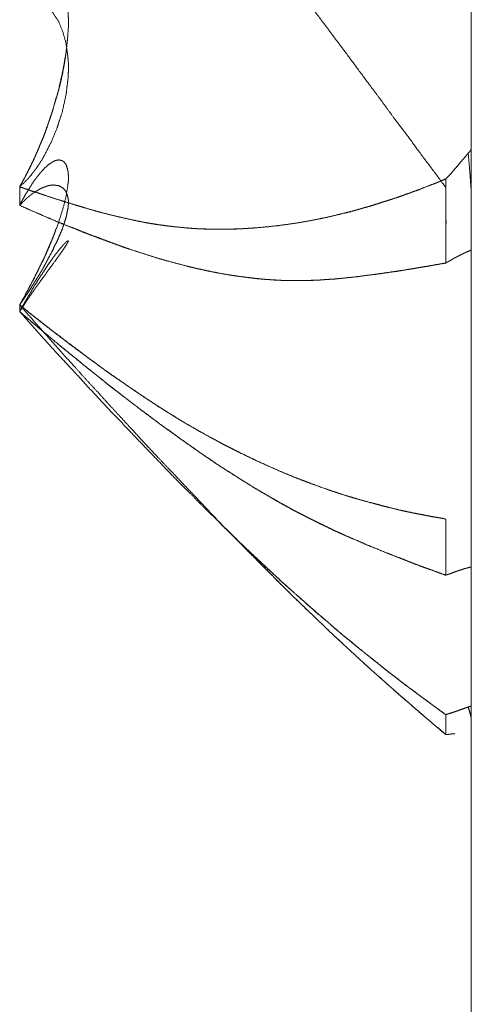
# Model space of a CAD drawing. Units: millimetres. Extents: x 1968 to 9305, y 379 to 6037.
# Drawn here: x 6260 to 6261, y 4039 to 4041 of the extents above; entities that cross this region are included whole.
import ezdxf

# ---------------------------------------------------------------- set-up
doc = ezdxf.new("R2010")
doc.units = ezdxf.units.MM
doc.layers.add('Trimetric', color=7, linetype='Continuous')

msp = doc.modelspace()

# ---------------------------------------------------------------- linework, layer by layer
at = {"layer": 'Trimetric', "color": 41, "linetype": 'Continuous', "lineweight": 18}
msp.add_line((6260.73, 2197.2209), (6260.73, 4186.6611), dxfattribs=at)
at = {"layer": 'Trimetric', "color": 122, "linetype": 'Continuous', "lineweight": 18}
for points, knots in [([(6259.8289, 4041.6514), (6259.8653, 4041.6184), (6259.9016, 4041.585), (6259.9202, 4041.5678), (6259.9393, 4041.5502), (6259.9539, 4041.5367), (6259.9691, 4041.5225), (6259.9837, 4041.5092), (6259.9975, 4041.496), (6260.0108, 4041.4831), (6260.0247, 4041.4705), (6260.0498, 4041.4461), (6260.0763, 4041.4203), (6260.1027, 4041.3941), (6260.1318, 4041.365), (6260.1603, 4041.3353), (6260.1834, 4041.3108), (6260.2066, 4041.2856), (6260.237, 4041.2516), (6260.2681, 4041.2169), (6260.2853, 4041.197), (6260.3025, 4041.1765), (6260.317, 4041.1593), (6260.3316, 4041.1418), (6260.3428, 4041.1276), (6260.3547, 4041.113), (6260.364, 4041.1014), (6260.3726, 4041.0902), (6260.3905, 4041.0674), (6260.4083, 4041.0449), (6260.4255, 4041.0224), (6260.4586, 4040.9781), (6260.4751, 4040.9562), (6260.5254, 4040.8881), (6260.5512, 4040.8537), (6260.5763, 4040.819), (6260.6008, 4040.7869), (6260.6246, 4040.7545), (6260.6789, 4040.6817)], [0, 0, 0.038023, 0.076218, 0.095764, 0.11586, 0.131242, 0.147348, 0.162557, 0.177391, 0.19168, 0.206167, 0.233298, 0.261875, 0.290632, 0.322463, 0.354302, 0.380355, 0.406783, 0.442106, 0.478151, 0.498459, 0.519156, 0.536578, 0.554196, 0.568217, 0.582758, 0.594222, 0.605169, 0.62758, 0.649789, 0.671684, 0.714449, 0.735627, 0.801106, 0.834356, 0.867508, 0.898713, 0.929816, 1, 1]), ([(6259.8289, 4040.6827), (6259.8302, 4040.6857), (6259.8322, 4040.6884), (6259.8335, 4040.6913), (6259.8348, 4040.694), (6259.8368, 4040.697), (6259.8395, 4040.7022), (6259.8421, 4040.7075), (6259.8434, 4040.7102), (6259.8448, 4040.7125), (6259.8461, 4040.7151), (6259.8487, 4040.7198), (6259.8494, 4040.7221), (6259.852, 4040.7267), (6259.8527, 4040.729), (6259.854, 4040.731), (6259.8547, 4040.733), (6259.856, 4040.735), (6259.8573, 4040.739), (6259.8586, 4040.7406), (6259.8593, 4040.7426), (6259.86, 4040.7442), (6259.8606, 4040.7456), (6259.8619, 4040.7489), (6259.8633, 4040.7515), (6259.8639, 4040.7528), (6259.8646, 4040.7538), (6259.8646, 4040.7552), (6259.8659, 4040.7571), (6259.8659, 4040.7581), (6259.8666, 4040.7588), (6259.8672, 4040.7605), (6259.8712, 4040.7707), (6259.8758, 4040.7813), (6259.8798, 4040.7912), (6259.8831, 4040.8015), (6259.8897, 4040.8206), (6259.893, 4040.8296), (6259.8957, 4040.8388), (6259.9069, 4040.8785), (6259.9155, 4040.9169), (6259.9215, 4040.9516), (6259.9248, 4040.9847), (6259.9261, 4041.0019), (6259.9261, 4041.0184), (6259.9254, 4041.0333), (6259.9215, 4041.0617), (6259.9175, 4041.0746), (6259.9135, 4041.0856), (6259.9076, 4041.0945), (6259.9036, 4041.0991), (6259.8983, 4041.1028), (6259.893, 4041.1051), (6259.8864, 4041.1057), (6259.8798, 4041.1044), (6259.8725, 4041.1014), (6259.8705, 4041.1004), (6259.8692, 4041.0994), (6259.8653, 4041.0968), (6259.8633, 4041.0951), (6259.8613, 4041.0932), (6259.8586, 4041.0912), (6259.8567, 4041.0889), (6259.854, 4041.0866), (6259.852, 4041.0839), (6259.8467, 4041.0773), (6259.8441, 4041.0737), (6259.8408, 4041.0697), (6259.8381, 4041.0654), (6259.8348, 4041.0604), (6259.8315, 4041.0551), (6259.8289, 4041.0498)], [0, 0, 0.006019, 0.01213, 0.018149, 0.023616, 0.030226, 0.041159, 0.052091, 0.057557, 0.062484, 0.06795, 0.077805, 0.082254, 0.092108, 0.096557, 0.100964, 0.10483, 0.109237, 0.116967, 0.12088, 0.124745, 0.128036, 0.13077, 0.137352, 0.142818, 0.145551, 0.147755, 0.150199, 0.154606, 0.156439, 0.158168, 0.161459, 0.181774, 0.203121, 0.222867, 0.242774, 0.280268, 0.297864, 0.315661, 0.391884, 0.464535, 0.529641, 0.59106, 0.622933, 0.65349, 0.681018, 0.734086, 0.759023, 0.780482, 0.800314, 0.811583, 0.823449, 0.834122, 0.846406, 0.858871, 0.873397, 0.877497, 0.880553, 0.889366, 0.89414, 0.899325, 0.905437, 0.911071, 0.917568, 0.923679, 0.939332, 0.947644, 0.957191, 0.966519, 0.977537, 0.989068, 1, 1]), ([(6259.8289, 4041.0498), (6259.8302, 4041.0505), (6259.8322, 4041.0512), (6259.8348, 4041.0525), (6259.8368, 4041.0528), (6259.8381, 4041.0535), (6259.8408, 4041.0541), (6259.8434, 4041.0548), (6259.8448, 4041.0548), (6259.8461, 4041.0551), (6259.8487, 4041.0551), (6259.852, 4041.0551), (6259.854, 4041.0551), (6259.856, 4041.0548), (6259.8573, 4041.0548), (6259.86, 4041.0541), (6259.8626, 4041.0535), (6259.8653, 4041.0528), (6259.8666, 4041.0522), (6259.8712, 4041.0502), (6259.8758, 4041.0479), (6259.8798, 4041.0455), (6259.8864, 4041.0396), (6259.893, 4041.033), (6259.8957, 4041.0293), (6259.9069, 4041.0115), (6259.9155, 4040.9903), (6259.9215, 4040.9681), (6259.9248, 4040.9433), (6259.9261, 4040.9291), (6259.9261, 4040.9142), (6259.9254, 4040.8994), (6259.9235, 4040.8841), (6259.9215, 4040.8669), (6259.9135, 4040.8312), (6259.9076, 4040.813), (6259.9036, 4040.8005), (6259.893, 4040.7747), (6259.8798, 4040.7482), (6259.8725, 4040.7353), (6259.8705, 4040.7327), (6259.8692, 4040.73), (6259.8672, 4040.727), (6259.8653, 4040.7244), (6259.8613, 4040.7184), (6259.8586, 4040.7155), (6259.8567, 4040.7125), (6259.854, 4040.7095), (6259.852, 4040.7062), (6259.8467, 4040.7003), (6259.8441, 4040.697), (6259.8408, 4040.6943), (6259.8381, 4040.691), (6259.8348, 4040.6884), (6259.8315, 4040.6854), (6259.8289, 4040.6827)], [0, 0, 0.003249, 0.007843, 0.014341, 0.018759, 0.022008, 0.027998, 0.033989, 0.036894, 0.03989, 0.045701, 0.052965, 0.057324, 0.061743, 0.064648, 0.070639, 0.076629, 0.082619, 0.085868, 0.096933, 0.108303, 0.118395, 0.137942, 0.158488, 0.168369, 0.214724, 0.264906, 0.315303, 0.370268, 0.40164, 0.434329, 0.467051, 0.50075, 0.538775, 0.619144, 0.661183, 0.690132, 0.751377, 0.816351, 0.848879, 0.856143, 0.86264, 0.870498, 0.877762, 0.893478, 0.902225, 0.910083, 0.91883, 0.927302, 0.944797, 0.954099, 0.963402, 0.972705, 0.982008, 0.991781, 1, 1]), ([(6259.8289, 4040.6827), (6259.8315, 4040.688), (6259.8335, 4040.691), (6259.8362, 4040.6963), (6259.8381, 4040.6993), (6259.8395, 4040.7019), (6259.8408, 4040.7049), (6259.8421, 4040.7075), (6259.8441, 4040.7105), (6259.8467, 4040.7165), (6259.8481, 4040.7194), (6259.85, 4040.7224), (6259.8527, 4040.7284), (6259.854, 4040.7313), (6259.856, 4040.7347), (6259.8573, 4040.7376), (6259.8586, 4040.7409), (6259.86, 4040.7439), (6259.8626, 4040.7505), (6259.8646, 4040.7538), (6259.8672, 4040.7605), (6259.8752, 4040.7796), (6259.8825, 4040.7988), (6259.8897, 4040.819), (6259.8957, 4040.8388), (6259.9016, 4040.8577), (6259.9069, 4040.8765), (6259.9116, 4040.8954), (6259.9155, 4040.9139), (6259.9188, 4040.9324), (6259.9215, 4040.9503), (6259.9248, 4040.9824)], [0, 0, 0.018654, 0.029933, 0.048587, 0.059867, 0.069194, 0.079464, 0.088791, 0.10007, 0.120611, 0.130881, 0.142161, 0.162701, 0.172971, 0.185132, 0.195403, 0.206634, 0.216904, 0.239366, 0.251527, 0.273989, 0.339445, 0.404131, 0.471751, 0.537073, 0.599406, 0.661142, 0.722347, 0.782069, 0.841389, 0.898314, 1, 1]), ([(6260.7238, 4040.7499), (6260.7271, 4040.7535), (6260.7298, 4040.7575)], [0, 0, 0.507577, 1, 1]), ([(6259.8289, 4040.4469), (6259.8302, 4040.4496), (6259.8322, 4040.4525), (6259.8335, 4040.4555), (6259.8348, 4040.4582), (6259.8368, 4040.4608), (6259.8395, 4040.4661), (6259.8421, 4040.4714), (6259.8448, 4040.476), (6259.8461, 4040.4787), (6259.8474, 4040.4807), (6259.8487, 4040.483), (6259.8494, 4040.4853), (6259.852, 4040.4893), (6259.8527, 4040.4912), (6259.854, 4040.4932), (6259.8547, 4040.4952), (6259.856, 4040.4969), (6259.8567, 4040.4988), (6259.8573, 4040.5005), (6259.8586, 4040.5022), (6259.8593, 4040.5035), (6259.86, 4040.5051), (6259.8613, 4040.5078), (6259.8626, 4040.5104), (6259.8633, 4040.5114), (6259.8639, 4040.5127), (6259.8646, 4040.5137), (6259.8646, 4040.5147), (6259.8653, 4040.5157), (6259.8659, 4040.5164), (6259.8659, 4040.5174), (6259.8666, 4040.518), (6259.8672, 4040.5194), (6259.8712, 4040.5279), (6259.8758, 4040.5369), (6259.8798, 4040.5451), (6259.8831, 4040.5534), (6259.8864, 4040.5614), (6259.8897, 4040.569), (6259.893, 4040.5759), (6259.8957, 4040.5829), (6259.9069, 4040.6129), (6259.9155, 4040.6404), (6259.9215, 4040.6639), (6259.9248, 4040.685), (6259.9261, 4040.6953), (6259.9261, 4040.7049), (6259.9254, 4040.7132), (6259.9235, 4040.7204), (6259.9215, 4040.727), (6259.9175, 4040.732), (6259.9135, 4040.735), (6259.9076, 4040.7363), (6259.9036, 4040.736), (6259.8983, 4040.7343), (6259.893, 4040.7313), (6259.8864, 4040.727), (6259.8798, 4040.7211), (6259.8725, 4040.7132), (6259.8705, 4040.7112), (6259.8692, 4040.7092), (6259.8653, 4040.7046), (6259.8613, 4040.6993), (6259.8586, 4040.696), (6259.8567, 4040.693), (6259.854, 4040.6893), (6259.852, 4040.6857), (6259.8494, 4040.6817), (6259.8467, 4040.6774), (6259.8441, 4040.6728), (6259.8408, 4040.6682), (6259.8381, 4040.6629), (6259.8348, 4040.6573), (6259.8315, 4040.6513), (6259.8289, 4040.6454)], [0, 0, 0.006677, 0.014752, 0.022105, 0.028782, 0.036247, 0.049601, 0.062956, 0.074993, 0.08167, 0.087053, 0.093072, 0.098507, 0.109274, 0.113995, 0.119378, 0.1241, 0.12888, 0.133601, 0.137622, 0.142402, 0.14574, 0.14976, 0.156438, 0.163115, 0.165806, 0.169145, 0.171837, 0.174076, 0.176768, 0.178879, 0.181119, 0.18323, 0.186569, 0.207946, 0.230651, 0.251353, 0.271454, 0.290864, 0.309586, 0.32695, 0.343726, 0.416247, 0.481178, 0.535859, 0.584216, 0.60755, 0.6292, 0.647923, 0.664946, 0.680534, 0.694874, 0.706072, 0.719838, 0.728827, 0.741341, 0.755045, 0.772853, 0.79294, 0.817245, 0.82358, 0.828963, 0.842728, 0.857659, 0.867219, 0.875294, 0.885448, 0.894802, 0.905569, 0.916964, 0.929001, 0.941845, 0.955199, 0.969923, 0.985295, 1, 1]), ([(6260.7238, 4040.7499), (6260.7192, 4040.7439), (6260.7139, 4040.738), (6260.7033, 4040.7254), (6260.6974, 4040.7188), (6260.6921, 4040.7122), (6260.6789, 4040.6983)], [0, 0, 0.110116, 0.226412, 0.466308, 0.596241, 0.719922, 1, 1]), ([(6260.7238, 4040.7499), (6260.7185, 4040.7433), (6260.7126, 4040.7366), (6260.702, 4040.7234), (6260.696, 4040.7171), (6260.6908, 4040.7105), (6260.6848, 4040.7042), (6260.6789, 4040.6983)], [0, 0, 0.123637, 0.253525, 0.5008, 0.627141, 0.750778, 0.877119, 1, 1]), ([(6260.7298, 4040.6738), (6260.7271, 4040.7115), (6260.7238, 4040.7499)], [0, 0, 0.495341, 1, 1]), ([(6260.7298, 4040.6738), (6260.7271, 4040.7115), (6260.7238, 4040.7499)], [0, 0, 0.495341, 1, 1]), ([(6260.6789, 4040.6983), (6260.6663, 4040.693), (6260.6537, 4040.688), (6260.6286, 4040.6781), (6260.616, 4040.6735), (6260.6028, 4040.6688), (6260.5902, 4040.6642), (6260.5776, 4040.6599), (6260.5651, 4040.6559), (6260.5532, 4040.6523), (6260.5413, 4040.6483), (6260.5287, 4040.6444), (6260.5155, 4040.6407), (6260.5022, 4040.6368), (6260.489, 4040.6331), (6260.4751, 4040.6298), (6260.4573, 4040.6255), (6260.4401, 4040.6215), (6260.4229, 4040.6179), (6260.4057, 4040.6146), (6260.3891, 4040.6116), (6260.3719, 4040.609), (6260.3481, 4040.6057), (6260.3243, 4040.603), (6260.2959, 4040.6004), (6260.2674, 4040.5987), (6260.2575, 4040.5984), (6260.2469, 4040.5981), (6260.2363, 4040.5981), (6260.2086, 4040.5981), (6260.1914, 4040.5987), (6260.1768, 4040.5994), (6260.1616, 4040.6007), (6260.1331, 4040.6034), (6260.1054, 4040.6073), (6260.0789, 4040.6116), (6260.0524, 4040.6169), (6260.0319, 4040.6215), (6260.0108, 4040.6265), (6259.9896, 4040.6321), (6259.9678, 4040.6381), (6259.946, 4040.6447), (6259.9235, 4040.6516), (6259.8997, 4040.6589), (6259.8765, 4040.6665), (6259.8527, 4040.6748), (6259.8289, 4040.6827)], [0, 0, 0.015583, 0.031023, 0.061904, 0.07721, 0.093227, 0.108532, 0.123712, 0.138773, 0.153, 0.167342, 0.182403, 0.198082, 0.213865, 0.229544, 0.245862, 0.266854, 0.287023, 0.307111, 0.327125, 0.346326, 0.36621, 0.393683, 0.421063, 0.453707, 0.486265, 0.497609, 0.50971, 0.521804, 0.553551, 0.573219, 0.589866, 0.607317, 0.63996, 0.67203, 0.702662, 0.733497, 0.757519, 0.782363, 0.807391, 0.833246, 0.859311, 0.886208, 0.914663, 0.94251, 0.971316, 1, 1]), ([(6259.8289, 4040.6827), (6259.8414, 4040.6784), (6259.8534, 4040.6741), (6259.8672, 4040.6698), (6259.8805, 4040.6652), (6259.9096, 4040.6559), (6259.9248, 4040.651), (6259.94, 4040.6464), (6259.9499, 4040.6434), (6259.9592, 4040.6407), (6259.9777, 4040.6351), (6259.9962, 4040.6301), (6260.0247, 4040.6232), (6260.0524, 4040.6169), (6260.071, 4040.6129), (6260.0895, 4040.6096), (6260.1074, 4040.6067), (6260.1259, 4040.6043), (6260.1437, 4040.6024), (6260.1616, 4040.6007), (6260.1828, 4040.5991), (6260.2046, 4040.5984), (6260.2363, 4040.5981), (6260.2674, 4040.5987), (6260.3071, 4040.6014), (6260.3461, 4040.6053), (6260.3805, 4040.6103), (6260.4149, 4040.6163), (6260.4454, 4040.6225), (6260.4751, 4040.6298), (6260.4989, 4040.6358), (6260.5227, 4040.6427), (6260.5446, 4040.6493), (6260.5664, 4040.6563), (6260.5869, 4040.6632), (6260.6074, 4040.6705), (6260.6259, 4040.6774), (6260.6451, 4040.6847), (6260.6623, 4040.6913), (6260.6789, 4040.6983)], [0, 0, 0.015179, 0.029645, 0.046262, 0.062279, 0.097181, 0.115467, 0.13364, 0.145477, 0.156483, 0.178602, 0.200513, 0.233971, 0.26652, 0.288165, 0.309665, 0.330355, 0.351685, 0.372219, 0.392716, 0.416978, 0.441933, 0.478218, 0.513753, 0.559207, 0.604034, 0.643747, 0.683637, 0.719142, 0.754158, 0.782208, 0.810553, 0.836618, 0.862794, 0.887534, 0.912398, 0.935003, 0.958447, 0.979504, 1, 1]), ([(6260.6789, 4040.6983), (6260.6795, 4040.6129), (6260.6789, 4040.5306)], [0, 0, 0.508875, 1, 1]), ([(6259.8289, 4040.6454), (6259.8302, 4040.6473), (6259.8322, 4040.649), (6259.8348, 4040.6523), (6259.8368, 4040.6536), (6259.8381, 4040.6549), (6259.8395, 4040.6566), (6259.8408, 4040.6579), (6259.8421, 4040.6589), (6259.8434, 4040.6602), (6259.8448, 4040.6612), (6259.8461, 4040.6626), (6259.8487, 4040.6645), (6259.8494, 4040.6655), (6259.8507, 4040.6662), (6259.852, 4040.6672), (6259.8527, 4040.6678), (6259.854, 4040.6688), (6259.8547, 4040.6695), (6259.856, 4040.6702), (6259.8567, 4040.6708), (6259.8586, 4040.6718), (6259.8593, 4040.6725), (6259.8606, 4040.6735), (6259.8619, 4040.6741), (6259.8646, 4040.6755), (6259.8653, 4040.6761), (6259.8666, 4040.6768), (6259.8712, 4040.6794), (6259.8758, 4040.6814), (6259.8798, 4040.6827), (6259.8831, 4040.6841), (6259.8864, 4040.685), (6259.8897, 4040.6857), (6259.893, 4040.686), (6259.8957, 4040.6864), (6259.9069, 4040.685), (6259.9155, 4040.6801), (6259.9215, 4040.6728), (6259.9248, 4040.6626), (6259.9261, 4040.6559), (6259.9261, 4040.6487), (6259.9254, 4040.6407), (6259.9235, 4040.6318), (6259.9215, 4040.6215), (6259.9175, 4040.6096), (6259.9135, 4040.5974), (6259.9076, 4040.5838), (6259.9036, 4040.5743), (6259.8983, 4040.564), (6259.893, 4040.5528), (6259.8864, 4040.5408), (6259.8798, 4040.5279), (6259.8725, 4040.5151), (6259.8705, 4040.5121), (6259.8692, 4040.5094), (6259.8672, 4040.5061), (6259.8653, 4040.5031), (6259.8613, 4040.4965), (6259.8586, 4040.4929), (6259.8567, 4040.4893), (6259.854, 4040.4853), (6259.852, 4040.4813), (6259.8467, 4040.4734), (6259.8441, 4040.4691), (6259.8408, 4040.4648), (6259.8381, 4040.4605), (6259.8315, 4040.4512), (6259.8289, 4040.4469)], [0, 0, 0.006585, 0.013717, 0.025411, 0.031996, 0.037162, 0.043009, 0.048175, 0.052741, 0.057906, 0.062472, 0.067638, 0.07677, 0.080062, 0.084146, 0.088712, 0.091295, 0.09586, 0.098443, 0.102527, 0.10511, 0.111236, 0.113818, 0.118384, 0.122468, 0.130636, 0.133219, 0.137302, 0.152027, 0.165936, 0.177487, 0.187322, 0.196856, 0.206168, 0.215345, 0.222708, 0.25397, 0.28138, 0.307337, 0.337082, 0.355707, 0.375797, 0.397789, 0.423046, 0.451879, 0.486532, 0.522052, 0.562941, 0.591601, 0.623457, 0.657771, 0.695377, 0.735401, 0.77629, 0.786168, 0.794335, 0.804985, 0.814862, 0.836161, 0.848581, 0.860023, 0.873193, 0.885445, 0.911784, 0.925723, 0.940701, 0.954639, 0.986061, 1, 1]), ([(6259.8289, 4040.6454), (6259.8653, 4040.6295), (6259.9016, 4040.6139), (6259.9202, 4040.6063), (6259.9393, 4040.5991), (6259.9539, 4040.5931), (6259.9691, 4040.5871), (6259.9837, 4040.5819), (6259.9975, 4040.5766), (6260.0108, 4040.5716), (6260.0247, 4040.5666), (6260.0372, 4040.562), (6260.0498, 4040.5577), (6260.0763, 4040.5491), (6260.1027, 4040.5408), (6260.1318, 4040.5326), (6260.1603, 4040.525), (6260.1834, 4040.5194), (6260.2066, 4040.5144), (6260.237, 4040.5084), (6260.2681, 4040.5038), (6260.2853, 4040.5015), (6260.3025, 4040.4995), (6260.317, 4040.4982), (6260.3316, 4040.4972), (6260.3428, 4040.4965), (6260.3547, 4040.4959), (6260.364, 4040.4959), (6260.3726, 4040.4955), (6260.3905, 4040.4955), (6260.4083, 4040.4959), (6260.4255, 4040.4965), (6260.442, 4040.4979), (6260.4586, 4040.4988), (6260.4751, 4040.5005), (6260.5003, 4040.5031), (6260.5254, 4040.5065), (6260.5512, 4040.5098), (6260.5763, 4040.5137), (6260.6008, 4040.5174), (6260.6246, 4040.5213), (6260.6789, 4040.5306)], [0, 0, 0.045283, 0.090417, 0.113259, 0.136665, 0.154602, 0.17324, 0.190905, 0.207863, 0.223982, 0.240809, 0.256089, 0.271242, 0.302981, 0.334606, 0.369123, 0.402712, 0.429891, 0.456903, 0.492273, 0.528132, 0.547929, 0.567679, 0.584349, 0.600989, 0.61384, 0.627444, 0.638009, 0.647826, 0.668201, 0.688579, 0.708214, 0.727139, 0.746039, 0.764998, 0.793832, 0.822755, 0.852426, 0.881457, 0.909685, 0.937226, 1, 1]), ([(6260.6789, 4040.5306), (6260.6669, 4040.5286), (6260.6544, 4040.5263), (6260.6411, 4040.524), (6260.6286, 4040.522), (6260.6154, 4040.5197), (6260.6028, 4040.5177), (6260.5896, 4040.5154), (6260.5763, 4040.5134), (6260.5591, 4040.5111), (6260.5419, 4040.5084), (6260.5247, 4040.5065), (6260.5082, 4040.5041), (6260.4917, 4040.5022), (6260.4652, 4040.4995), (6260.4546, 4040.4985), (6260.4348, 4040.4972), (6260.4242, 4040.4965), (6260.4143, 4040.4962), (6260.4037, 4040.4959), (6260.3938, 4040.4955), (6260.3726, 4040.4955), (6260.3561, 4040.4959), (6260.3389, 4040.4965), (6260.321, 4040.4979), (6260.3038, 4040.4995), (6260.2859, 4040.5015), (6260.2681, 4040.5038), (6260.2496, 4040.5065), (6260.2304, 4040.5098), (6260.2125, 4040.5131), (6260.1947, 4040.517), (6260.1775, 4040.5207), (6260.1603, 4040.525), (6260.1232, 4040.5349), (6260.1047, 4040.5402), (6260.0868, 4040.5458), (6260.0498, 4040.5577), (6260.0293, 4040.565), (6260.0081, 4040.5726), (6259.9896, 4040.5792), (6259.9711, 4040.5865), (6259.9552, 4040.5924), (6259.9393, 4040.5991), (6259.9102, 4040.6106), (6259.8811, 4040.6229), (6259.8547, 4040.6341), (6259.8289, 4040.6454)], [0, 0, 0.01377, 0.028349, 0.043671, 0.058186, 0.073508, 0.088024, 0.103345, 0.118606, 0.138403, 0.158254, 0.178005, 0.197054, 0.216055, 0.24639, 0.258517, 0.281205, 0.293303, 0.304628, 0.316708, 0.328034, 0.352182, 0.371051, 0.390685, 0.411116, 0.430826, 0.451326, 0.471871, 0.493215, 0.515422, 0.536143, 0.557015, 0.577069, 0.597293, 0.641041, 0.663016, 0.684376, 0.728764, 0.753586, 0.779246, 0.801683, 0.824384, 0.843726, 0.863346, 0.899079, 0.935098, 0.967896, 1, 1]), ([(6259.8289, 4040.4469), (6259.8315, 4040.4522), (6259.8335, 4040.4549), (6259.8348, 4040.4578), (6259.8362, 4040.4605), (6259.8381, 4040.4631), (6259.8395, 4040.4658), (6259.8408, 4040.4687), (6259.8421, 4040.4714), (6259.8441, 4040.474), (6259.8454, 4040.477), (6259.8467, 4040.4797), (6259.8481, 4040.4826), (6259.85, 4040.4853), (6259.8514, 4040.4883), (6259.854, 4040.4936), (6259.856, 4040.4965), (6259.8573, 4040.4992), (6259.86, 4040.5051), (6259.8613, 4040.5078), (6259.8626, 4040.5108), (6259.8646, 4040.5134), (6259.8672, 4040.5194), (6259.8752, 4040.5356), (6259.8825, 4040.5514), (6259.8897, 4040.5676), (6259.901, 4040.5964)], [0, 0, 0.035547, 0.055419, 0.07499, 0.092764, 0.112635, 0.130409, 0.14998, 0.167754, 0.187626, 0.207197, 0.224971, 0.244542, 0.264413, 0.283985, 0.319532, 0.341026, 0.3588, 0.397942, 0.415716, 0.435287, 0.455159, 0.494301, 0.602725, 0.707649, 0.814384, 1, 1]), ([(6259.8306, 4040.437), (6259.8302, 4040.436), (6259.8322, 4040.4387), (6259.8348, 4040.4433), (6259.8368, 4040.4456), (6259.8395, 4040.4502), (6259.8421, 4040.4542), (6259.8448, 4040.4582), (6259.8461, 4040.4601), (6259.8487, 4040.4635), (6259.8494, 4040.4651), (6259.852, 4040.4684), (6259.8527, 4040.4701), (6259.854, 4040.4714), (6259.8547, 4040.4727), (6259.856, 4040.474), (6259.8573, 4040.4767), (6259.8586, 4040.478), (6259.8593, 4040.479), (6259.8606, 4040.481), (6259.8619, 4040.483), (6259.8626, 4040.484), (6259.8639, 4040.4853), (6259.8646, 4040.4863), (6259.8653, 4040.4876), (6259.8659, 4040.4886), (6259.8672, 4040.4899), (6259.8712, 4040.4959), (6259.8758, 4040.5018), (6259.8798, 4040.5071), (6259.8831, 4040.5124), (6259.8864, 4040.517), (6259.893, 4040.5256), (6259.8957, 4040.5296), (6259.9069, 4040.5448), (6259.9155, 4040.5571), (6259.9215, 4040.566), (6259.9248, 4040.5719), (6259.9261, 4040.5739), (6259.9261, 4040.5749), (6259.9235, 4040.5743), (6259.9215, 4040.5723), (6259.9175, 4040.5686), (6259.9135, 4040.5637), (6259.9076, 4040.5571), (6259.9036, 4040.5518), (6259.8983, 4040.5451), (6259.893, 4040.5375), (6259.8864, 4040.5286), (6259.8798, 4040.5184), (6259.8725, 4040.5071), (6259.8705, 4040.5048), (6259.8692, 4040.5022), (6259.8653, 4040.4962), (6259.8613, 4040.4896), (6259.8586, 4040.4859), (6259.8567, 4040.4823), (6259.854, 4040.4783), (6259.852, 4040.4744), (6259.8494, 4040.4697), (6259.8467, 4040.4654), (6259.8441, 4040.4605), (6259.8408, 4040.4555), (6259.8381, 4040.4502), (6259.8348, 4040.4453), (6259.8315, 4040.4393), (6259.8306, 4040.437)], [0, 0, 0.00773, 0.017319, 0.032779, 0.041619, 0.05708, 0.070908, 0.084736, 0.09165, 0.103929, 0.109093, 0.121372, 0.126535, 0.131959, 0.136247, 0.141671, 0.150247, 0.155671, 0.159128, 0.166042, 0.172956, 0.176413, 0.181837, 0.185294, 0.189582, 0.193039, 0.198463, 0.219206, 0.24107, 0.260247, 0.278338, 0.294834, 0.326286, 0.340114, 0.39496, 0.43832, 0.469433, 0.489177, 0.496091, 0.498967, 0.506874, 0.51501, 0.530618, 0.549037, 0.574836, 0.594012, 0.61857, 0.645434, 0.677651, 0.713024, 0.751853, 0.760693, 0.769269, 0.790012, 0.812375, 0.825417, 0.837431, 0.851259, 0.864123, 0.879583, 0.894219, 0.910519, 0.927805, 0.944957, 0.962242, 0.981985, 1, 1]), ([(6260.6789, 4040.5306), (6260.6835, 4040.5332), (6260.6881, 4040.5356), (6260.6921, 4040.5382), (6260.696, 4040.5405), (6260.7007, 4040.5428), (6260.7093, 4040.5471), (6260.7172, 4040.5511), (6260.7218, 4040.5531), (6260.7298, 4040.5564)], [0, 0, 0.093271, 0.183812, 0.267237, 0.347597, 0.438138, 0.606285, 0.761498, 0.849604, 1, 1]), ([(6260.7298, 4040.5564), (6260.7298, 4040.5365), (6260.7298, 4040.517), (6260.7298, 4040.4975), (6260.7298, 4040.4787), (6260.7298, 4040.4694), (6260.7298, 4040.4509), (6260.7298, 4040.433), (6260.7298, 4040.4152), (6260.7298, 4040.4062), (6260.7298, 4040.389), (6260.7298, 4040.3722), (6260.7298, 4040.3556), (6260.7298, 4040.3394), (6260.7298, 4040.3236), (6260.7298, 4040.308), (6260.7298, 4040.3001), (6260.7298, 4040.2399), (6260.7298, 4040.1503), (6260.7298, 4040.0871), (6260.7298, 4040.0616)], [0, 0, 0.040107, 0.079545, 0.118984, 0.157086, 0.175802, 0.213235, 0.249332, 0.285428, 0.303476, 0.338235, 0.372326, 0.405749, 0.438503, 0.470588, 0.502005, 0.518048, 0.639706, 0.820856, 0.948529, 1, 1]), ([(6259.8289, 4040.4469), (6259.8414, 4040.437), (6259.8534, 4040.4271), (6259.8672, 4040.4165), (6259.8805, 4040.4059), (6259.895, 4040.3947), (6259.9096, 4040.3838), (6259.9248, 4040.3718), (6259.94, 4040.3603), (6259.9499, 4040.3533), (6259.9592, 4040.346), (6259.9962, 4040.3189), (6260.0247, 4040.2991), (6260.0524, 4040.2799), (6260.071, 4040.2673), (6260.0895, 4040.2551), (6260.1074, 4040.2432), (6260.1259, 4040.2316), (6260.1616, 4040.2098), (6260.1828, 4040.1976), (6260.2046, 4040.1856), (6260.2363, 4040.1684), (6260.2674, 4040.1526), (6260.3071, 4040.1337), (6260.3461, 4040.1162), (6260.3805, 4040.102), (6260.4149, 4040.0887), (6260.4454, 4040.0782), (6260.4751, 4040.0682), (6260.4989, 4040.061), (6260.5227, 4040.054), (6260.5664, 4040.0428), (6260.5869, 4040.0378), (6260.6074, 4040.0335), (6260.6259, 4040.0295), (6260.6451, 4040.0259), (6260.6623, 4040.0229), (6260.6789, 4040.0199)], [0, 0, 0.016624, 0.032715, 0.050846, 0.068435, 0.087528, 0.106414, 0.126471, 0.146318, 0.158893, 0.17112, 0.218783, 0.25479, 0.28984, 0.313078, 0.336125, 0.35841, 0.381086, 0.424546, 0.44993, 0.475745, 0.513234, 0.549475, 0.595092, 0.63951, 0.678152, 0.716413, 0.74986, 0.782435, 0.808286, 0.834039, 0.880843, 0.902747, 0.924499, 0.944164, 0.964435, 0.982555, 1, 1]), ([(6259.8289, 4040.4469), (6259.8653, 4040.4056), (6259.9016, 4040.3646), (6259.9202, 4040.3437), (6259.9393, 4040.3229), (6259.9539, 4040.3064), (6259.9691, 4040.2898), (6259.9837, 4040.2743), (6259.9975, 4040.2587), (6260.0108, 4040.2442), (6260.0247, 4040.2293), (6260.0372, 4040.2157), (6260.0498, 4040.2019), (6260.1027, 4040.145), (6260.1318, 4040.1145), (6260.1834, 4040.06), (6260.2066, 4040.0358), (6260.237, 4040.0037), (6260.2681, 4039.9723), (6260.2853, 4039.9548), (6260.3025, 4039.9376), (6260.3316, 4039.9085), (6260.3428, 4039.8966), (6260.3547, 4039.885), (6260.364, 4039.8761), (6260.3726, 4039.8672), (6260.3905, 4039.85), (6260.4083, 4039.8331), (6260.4255, 4039.8166), (6260.442, 4039.8003), (6260.4586, 4039.7848), (6260.4751, 4039.7696), (6260.5254, 4039.7233), (6260.5512, 4039.7005), (6260.5763, 4039.678), (6260.6008, 4039.6568), (6260.6246, 4039.6363), (6260.6517, 4039.6128), (6260.6789, 4039.5897)], [0, 0, 0.045573, 0.09094, 0.114011, 0.137448, 0.155677, 0.174272, 0.191894, 0.209145, 0.22542, 0.242268, 0.257568, 0.27307, 0.337365, 0.372209, 0.434358, 0.462039, 0.498629, 0.535208, 0.555529, 0.575657, 0.609719, 0.623271, 0.637014, 0.64766, 0.657919, 0.678437, 0.698766, 0.71851, 0.737671, 0.756453, 0.775048, 0.831607, 0.86011, 0.888021, 0.914799, 0.940805, 0.970491, 1, 1]), ([(6260.6789, 4040.0199), (6260.6663, 4040.0223), (6260.6537, 4040.0242), (6260.6411, 4040.0266), (6260.6286, 4040.0292), (6260.616, 4040.0315), (6260.6028, 4040.0342), (6260.5902, 4040.0371), (6260.5651, 4040.0431), (6260.5532, 4040.0461), (6260.5413, 4040.0494), (6260.5287, 4040.0527), (6260.5022, 4040.06), (6260.489, 4040.0639), (6260.4751, 4040.0682), (6260.4573, 4040.0739), (6260.4401, 4040.0798), (6260.4057, 4040.0924), (6260.3891, 4040.0987), (6260.3719, 4040.1053), (6260.3481, 4040.1152), (6260.3243, 4040.1258), (6260.2959, 4040.1387), (6260.2674, 4040.1526), (6260.2575, 4040.1575), (6260.2469, 4040.1632), (6260.2363, 4040.1684), (6260.2258, 4040.1741), (6260.1914, 4040.1926), (6260.1768, 4040.2012), (6260.1616, 4040.2098), (6260.1331, 4040.227), (6260.1054, 4040.2448), (6260.0789, 4040.262), (6260.0524, 4040.2799), (6260.0319, 4040.2941), (6260.0108, 4040.3083), (6259.9896, 4040.3239), (6259.9678, 4040.3398), (6259.946, 4040.3563), (6259.8997, 4040.391), (6259.8765, 4040.4089), (6259.8527, 4040.4277), (6259.8289, 4040.4469)], [0, 0, 0.013267, 0.026477, 0.039745, 0.053078, 0.066346, 0.080353, 0.093762, 0.120579, 0.133321, 0.14615, 0.159642, 0.188132, 0.202471, 0.217567, 0.237006, 0.255901, 0.29392, 0.312286, 0.331416, 0.358199, 0.385253, 0.417677, 0.45054, 0.462057, 0.474499, 0.486784, 0.499226, 0.539784, 0.557333, 0.575476, 0.609984, 0.644272, 0.677035, 0.710176, 0.736084, 0.762559, 0.789824, 0.817845, 0.846276, 0.906366, 0.936722, 0.968254, 1, 1]), ([(6260.6789, 4039.9078), (6260.6669, 4039.9121), (6260.6544, 4039.9168), (6260.6411, 4039.9214), (6260.6286, 4039.926), (6260.6154, 4039.931), (6260.6028, 4039.9359), (6260.5896, 4039.9412), (6260.5763, 4039.9462), (6260.5591, 4039.9531), (6260.5247, 4039.967), (6260.5082, 4039.9743), (6260.4917, 4039.9813), (6260.4751, 4039.9885), (6260.4652, 4039.9932), (6260.4546, 4039.9978), (6260.4447, 4040.0028), (6260.4348, 4040.0074), (6260.4242, 4040.0123), (6260.4143, 4040.0176), (6260.4037, 4040.0226), (6260.3938, 4040.0279), (6260.3832, 4040.0335), (6260.3726, 4040.0388), (6260.3561, 4040.0481), (6260.3389, 4040.058), (6260.321, 4040.0679), (6260.3038, 4040.0782), (6260.2859, 4040.0891), (6260.2681, 4040.1003), (6260.2496, 4040.1122), (6260.2304, 4040.1241), (6260.2125, 4040.136), (6260.1947, 4040.1483), (6260.1775, 4040.1602), (6260.1603, 4040.1724), (6260.1232, 4040.1989), (6260.1047, 4040.2124), (6260.0868, 4040.226), (6260.0683, 4040.2396), (6260.0498, 4040.2538), (6260.0293, 4040.2696), (6260.0081, 4040.2862), (6259.9896, 4040.3007), (6259.9711, 4040.3156), (6259.9393, 4040.3414), (6259.9102, 4040.3652), (6259.8811, 4040.3894), (6259.8547, 4040.4115), (6259.8289, 4040.4337)], [0, 0, 0.012576, 0.025881, 0.039806, 0.053111, 0.067147, 0.08057, 0.094725, 0.108761, 0.127187, 0.164039, 0.181986, 0.199805, 0.217753, 0.22863, 0.240106, 0.251126, 0.262004, 0.273615, 0.284786, 0.296398, 0.307569, 0.319475, 0.33123, 0.350058, 0.369783, 0.390079, 0.40997, 0.430763, 0.451729, 0.473602, 0.496031, 0.517355, 0.538863, 0.559643, 0.580611, 0.625833, 0.648637, 0.670914, 0.693717, 0.716915, 0.742678, 0.769362, 0.792761, 0.816365, 0.857006, 0.894364, 0.93193, 0.966216, 1, 1]), ([(6260.6789, 4039.6297), (6260.6663, 4039.6386), (6260.6537, 4039.6479), (6260.6286, 4039.6664), (6260.616, 4039.676), (6260.6028, 4039.6856), (6260.5902, 4039.6952), (6260.5776, 4039.7051), (6260.5651, 4039.7144), (6260.5532, 4039.7239), (6260.5413, 4039.7339), (6260.5287, 4039.7438), (6260.5022, 4039.765), (6260.489, 4039.7759), (6260.4751, 4039.7871), (6260.4573, 4039.802), (6260.4401, 4039.8172), (6260.4057, 4039.847), (6260.3891, 4039.8619), (6260.3719, 4039.8767), (6260.3481, 4039.8982), (6260.3243, 4039.9201), (6260.2959, 4039.9465), (6260.2674, 4039.9736), (6260.2575, 4039.9839), (6260.2363, 4040.0044), (6260.2258, 4040.0147), (6260.2086, 4040.0312), (6260.1914, 4040.0481), (6260.1768, 4040.0633), (6260.1616, 4040.0782), (6260.1331, 4040.1069), (6260.1054, 4040.136), (6260.0524, 4040.1909), (6260.0319, 4040.2128), (6260.0108, 4040.2346), (6259.9896, 4040.2574), (6259.9678, 4040.2806), (6259.946, 4040.3047), (6259.9235, 4040.3289), (6259.8997, 4040.3543), (6259.8765, 4040.3801), (6259.8289, 4040.4337)], [0, 0, 0.013149, 0.026463, 0.053091, 0.066575, 0.080511, 0.093994, 0.107651, 0.120965, 0.134004, 0.147223, 0.160879, 0.189777, 0.204404, 0.219646, 0.239473, 0.259056, 0.297851, 0.316825, 0.336223, 0.363584, 0.391134, 0.424265, 0.457783, 0.469951, 0.495085, 0.507653, 0.528001, 0.548545, 0.566501, 0.584652, 0.619158, 0.653473, 0.718506, 0.744049, 0.769981, 0.796527, 0.823664, 0.851424, 0.879564, 0.909299, 0.938862, 1, 1]), ([(6259.8289, 4040.4337), (6259.8653, 4040.4026), (6259.9016, 4040.3722), (6259.9202, 4040.3566), (6259.9393, 4040.3414), (6259.9539, 4040.3292), (6259.9691, 4040.3173), (6259.9837, 4040.3057), (6259.9975, 4040.2945), (6260.0108, 4040.2839), (6260.0247, 4040.2733), (6260.0372, 4040.2634), (6260.0763, 4040.2336), (6260.1027, 4040.2138), (6260.1318, 4040.1929), (6260.1603, 4040.1724), (6260.1834, 4040.1562), (6260.2066, 4040.1403), (6260.237, 4040.1198), (6260.2681, 4040.1003), (6260.2853, 4040.0894), (6260.3025, 4040.0791), (6260.3316, 4040.062), (6260.3428, 4040.0553), (6260.3547, 4040.0487), (6260.364, 4040.0438), (6260.3726, 4040.0388), (6260.3905, 4040.0295), (6260.4255, 4040.012), (6260.4586, 4039.9961), (6260.4751, 4039.9885), (6260.5254, 4039.9667), (6260.5512, 4039.9564), (6260.5763, 4039.9462), (6260.6008, 4039.9369), (6260.6246, 4039.9277), (6260.6789, 4039.9078)], [0, 0, 0.047541, 0.094659, 0.11868, 0.143003, 0.161892, 0.181084, 0.199558, 0.217312, 0.234143, 0.251492, 0.2674, 0.316161, 0.349018, 0.384577, 0.419412, 0.447487, 0.475374, 0.511826, 0.548291, 0.568527, 0.588418, 0.622003, 0.634964, 0.648495, 0.658932, 0.668794, 0.68878, 0.72772, 0.764165, 0.782249, 0.836696, 0.864274, 0.891243, 0.917239, 0.942622, 1, 1]), ([(6260.231, 4040.009), (6260.2674, 4039.9736), (6260.3461, 4039.9002), (6260.3805, 4039.8691), (6260.4149, 4039.8384), (6260.4454, 4039.8126), (6260.4751, 4039.7871), (6260.4989, 4039.7676), (6260.5227, 4039.7484), (6260.5446, 4039.7309), (6260.5664, 4039.7137), (6260.5869, 4039.6978), (6260.6074, 4039.6823), (6260.6259, 4039.6684), (6260.6451, 4039.6545), (6260.6623, 4039.6419), (6260.6789, 4039.6297)], [0, 0, 0.08639, 0.269615, 0.348534, 0.427076, 0.494978, 0.561657, 0.614061, 0.66611, 0.713762, 0.761064, 0.805206, 0.849005, 0.888412, 0.928726, 0.964983, 1, 1]), ([(6260.6789, 4039.5897), (6260.6669, 4039.6003), (6260.6544, 4039.6108), (6260.6411, 4039.6218), (6260.6286, 4039.6327), (6260.6154, 4039.6439), (6260.6028, 4039.6552), (6260.5896, 4039.6664), (6260.5763, 4039.6783), (6260.5591, 4039.6935), (6260.5247, 4039.7239), (6260.4917, 4039.7544), (6260.4751, 4039.7696), (6260.4652, 4039.7792), (6260.4546, 4039.7884), (6260.4348, 4039.8076), (6260.4242, 4039.8175), (6260.4143, 4039.8275), (6260.4037, 4039.8371), (6260.3938, 4039.847), (6260.3832, 4039.8572), (6260.3726, 4039.8672), (6260.3561, 4039.884), (6260.3389, 4039.9012), (6260.321, 4039.9187), (6260.3038, 4039.9363), (6260.2859, 4039.9541), (6260.2681, 4039.9723), (6260.2403, 4040.0008)], [0, 0, 0.026487, 0.053806, 0.082322, 0.109998, 0.138867, 0.166907, 0.195776, 0.225369, 0.263547, 0.339903, 0.414626, 0.451988, 0.474933, 0.498315, 0.544206, 0.568326, 0.591657, 0.615405, 0.638736, 0.663236, 0.687357, 0.726632, 0.767072, 0.80868, 0.849511, 0.891506, 0.933892, 1, 1]), ([(6260.7298, 4039.9244), (6260.7298, 4039.9998), (6260.7298, 4039.6472)], [0, 0, 0.176198, 1, 1]), ([(6260.7298, 4039.6181), (6260.7298, 4039.7577), (6260.7298, 4039.9538), (6260.7298, 4039.8632)], [0, 0, 0.327386, 0.787432, 1, 1]), ([(6260.7298, 4039.8632), (6260.7298, 4039.8791), (6260.7298, 4039.8936), (6260.7298, 4039.9184), (6260.7298, 4039.9389), (6260.7298, 4039.9488), (6260.7298, 4039.9538), (6260.7298, 4039.9518), (6260.7298, 4039.9416), (6260.7298, 4039.9356), (6260.7298, 4039.9168), (6260.7298, 4039.8916), (6260.7298, 4039.8784), (6260.7298, 4039.8397), (6260.7298, 4039.8063), (6260.7298, 4039.7574), (6260.7298, 4039.7173), (6260.7298, 4039.6945), (6260.7298, 4039.6571), (6260.7298, 4039.6313), (6260.7298, 4039.6178)], [0, 0, 0.037238, 0.071373, 0.129558, 0.177657, 0.200931, 0.212568, 0.217223, 0.241272, 0.255237, 0.299457, 0.358417, 0.389449, 0.480217, 0.558573, 0.67339, 0.767261, 0.820791, 0.908456, 0.968968, 1, 1]), ([(6260.6789, 4039.9078), (6260.6835, 4039.9095), (6260.6881, 4039.9108), (6260.696, 4039.9141), (6260.7007, 4039.9154), (6260.7046, 4039.9171), (6260.7093, 4039.9184), (6260.7172, 4039.9211), (6260.7218, 4039.9221), (6260.7258, 4039.9234), (6260.7298, 4039.9244)], [0, 0, 0.091663, 0.181441, 0.341755, 0.431533, 0.51169, 0.601468, 0.757455, 0.845738, 0.923731, 1, 1]), ([(6260.7298, 4039.9244), (6260.7298, 4039.8384), (6260.7298, 4039.6991), (6260.7298, 4039.6472)], [0, 0, 0.310263, 0.812649, 1, 1]), ([(6260.7298, 4039.595), (6260.7298, 4039.7736), (6260.7298, 4039.5774)], [0, 0, 0.476611, 1, 1]), ([(6260.6789, 4039.6297), (6260.6848, 4039.6313), (6260.6908, 4039.6333), (6260.696, 4039.635), (6260.702, 4039.637), (6260.7126, 4039.6409), (6260.7185, 4039.6429), (6260.7238, 4039.6449)], [0, 0, 0.130067, 0.262169, 0.378879, 0.51098, 0.748926, 0.881027, 1, 1]), ([(6260.7238, 4039.6449), (6260.7192, 4039.6432), (6260.7086, 4039.6393), (6260.7033, 4039.6376), (6260.6974, 4039.6356), (6260.6921, 4039.6337), (6260.6789, 4039.6297)], [0, 0, 0.103504, 0.341452, 0.458164, 0.590266, 0.70924, 1, 1]), ([(6260.7298, 4039.6472), (6260.7271, 4039.6459), (6260.7238, 4039.6449)], [0, 0, 0.461412, 1, 1]), ([(6260.7238, 4039.6449), (6260.7271, 4039.6337), (6260.7298, 4039.6231)], [0, 0, 0.517941, 1, 1]), ([(6260.7238, 4039.6449), (6260.7271, 4039.6337), (6260.7298, 4039.6231)], [0, 0, 0.517941, 1, 1]), ([(6260.6974, 4039.5917), (6260.6941, 4039.5913), (6260.6901, 4039.591), (6260.6868, 4039.5907), (6260.6828, 4039.59), (6260.6789, 4039.5897)], [0, 0, 0.178352, 0.392051, 0.570403, 0.786301, 1, 1])]:
    msp.add_open_spline(points, degree=1, knots=knots, dxfattribs=at)
for points in [[(6260.6789, 4040.6983), (6260.6789, 4040.5306)], [(6259.8289, 4040.6454), (6259.8289, 4040.6827)], [(6259.8289, 4040.6454), (6259.8289, 4040.6827)], [(6259.8289, 4040.4337), (6259.8289, 4040.4469)], [(6259.8289, 4040.4337), (6259.8289, 4040.4469)], [(6260.6789, 4040.0199), (6260.6789, 4039.9078)], [(6260.6789, 4040.0199), (6260.6789, 4039.9078)], [(6260.6789, 4039.5897), (6260.6789, 4039.6297)], [(6260.6789, 4039.6297), (6260.6789, 4039.5897)]]:
    msp.add_open_spline(points, degree=1, dxfattribs=at)

doc.saveas('drawing.dxf')
